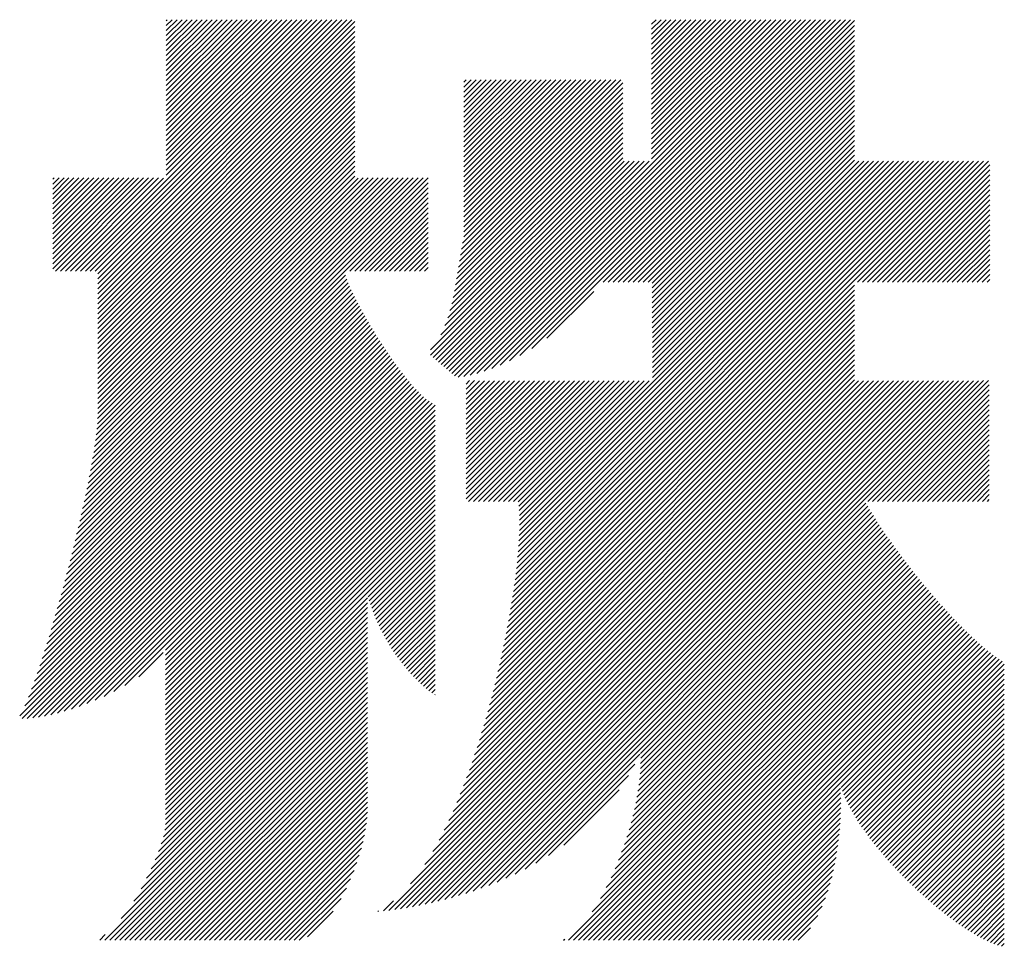
# Model space of a CAD drawing. Extents: x 995 to 5195, y 562 to 3522.
# Drawn here: x 4268 to 4312, y 783 to 824 of the extents above; entities that cross this region are included whole.
import ezdxf

# ---------------------------------------------------------------- set-up
doc = ezdxf.new("R2010")
doc.units = 0
doc.header["$MEASUREMENT"] = 0
doc.layers.add('_0-B_図面情報', color=7, linetype='CONTINUOUS')

msp = doc.modelspace()

# ---------------------------------------------------------------- linework, layer by layer
at = {"layer": '_0-B_図面情報', "color": 7, "linetype": 'Continuous'}
for p, q in [((4270.454, 812.815), (4281.594, 823.954)), ((4270.675, 812.815), (4281.815, 823.954)), ((4270.896, 812.815), (4282.036, 823.954)), ((4271.117, 812.815), (4282.257, 823.954)), ((4271.338, 812.815), (4282.478, 823.954)), ((4271.444, 812.7), (4282.699, 823.954)), ((4271.444, 812.479), (4282.836, 823.87)), ((4271.444, 812.258), (4282.836, 823.649)), ((4274.48, 817.062), (4281.373, 823.954)), ((4274.48, 817.283), (4281.152, 823.954)), ((4274.48, 817.504), (4280.931, 823.954)), ((4274.48, 817.725), (4280.71, 823.954)), ((4274.48, 817.946), (4280.489, 823.954)), ((4274.48, 818.167), (4280.268, 823.954)), ((4274.48, 818.388), (4280.047, 823.954)), ((4274.48, 818.609), (4279.826, 823.954)), ((4274.48, 818.83), (4279.605, 823.954)), ((4274.48, 819.05), (4279.384, 823.954)), ((4274.48, 819.271), (4279.163, 823.954)), ((4274.48, 819.492), (4278.942, 823.954)), ((4274.48, 819.713), (4278.721, 823.954)), ((4274.48, 819.934), (4278.5, 823.954)), ((4274.48, 820.155), (4278.279, 823.954)), ((4274.48, 820.376), (4278.058, 823.954)), ((4274.48, 820.597), (4277.837, 823.954)), ((4274.48, 820.818), (4277.616, 823.954)), ((4274.48, 821.039), (4277.396, 823.954)), ((4274.48, 821.26), (4277.175, 823.954)), ((4274.48, 821.481), (4276.954, 823.954)), ((4274.48, 821.702), (4276.733, 823.954)), ((4274.48, 821.923), (4276.512, 823.954)), ((4274.48, 822.144), (4276.291, 823.954)), ((4274.48, 822.365), (4276.07, 823.954)), ((4274.48, 822.586), (4275.849, 823.954)), ((4274.48, 822.807), (4275.628, 823.954)), ((4274.48, 823.028), (4275.407, 823.954)), ((4274.48, 823.249), (4275.186, 823.954)), ((4274.48, 823.47), (4274.965, 823.954)), ((4274.48, 823.691), (4274.744, 823.954)), ((4274.48, 823.912), (4274.523, 823.954)), ((4286.896, 808.486), (4302.365, 823.954)), ((4287.017, 808.385), (4302.586, 823.954)), ((4287.137, 808.284), (4302.807, 823.954)), ((4287.257, 808.184), (4303.028, 823.954)), ((4287.408, 808.114), (4303.249, 823.954)), ((4287.668, 808.152), (4303.47, 823.954)), ((4287.944, 808.208), (4303.691, 823.954)), ((4288.24, 808.282), (4303.912, 823.954)), ((4288.558, 808.379), (4304.133, 823.954)), ((4288.9, 808.501), (4304.354, 823.954)), ((4289.273, 808.652), (4304.575, 823.954)), ((4289.683, 808.841), (4304.796, 823.954)), ((4290.143, 809.08), (4304.975, 823.913)), ((4290.676, 809.392), (4304.975, 823.692)), ((4295.978, 817.788), (4302.144, 823.954)), ((4295.978, 818.009), (4301.923, 823.954)), ((4295.978, 818.23), (4301.702, 823.954)), ((4295.978, 818.451), (4301.481, 823.954)), ((4295.978, 818.672), (4301.26, 823.954)), ((4295.978, 818.893), (4301.039, 823.954)), ((4295.978, 819.114), (4300.818, 823.954)), ((4295.978, 819.335), (4300.597, 823.954)), ((4295.978, 819.556), (4300.376, 823.954)), ((4295.978, 819.777), (4300.156, 823.954)), ((4295.978, 819.998), (4299.935, 823.954)), ((4295.978, 820.219), (4299.714, 823.954)), ((4295.978, 820.44), (4299.493, 823.954)), ((4295.978, 820.661), (4299.272, 823.954)), ((4295.978, 820.881), (4299.051, 823.954)), ((4295.978, 821.102), (4298.83, 823.954)), ((4295.978, 821.323), (4298.609, 823.954)), ((4295.978, 821.544), (4298.388, 823.954)), ((4295.978, 821.765), (4298.167, 823.954)), ((4295.978, 821.986), (4297.946, 823.954)), ((4295.978, 822.207), (4297.725, 823.954)), ((4295.978, 822.428), (4297.504, 823.954)), ((4295.978, 822.649), (4297.283, 823.954)), ((4295.978, 822.87), (4297.062, 823.954)), ((4295.978, 823.091), (4296.841, 823.954)), ((4295.978, 823.312), (4296.62, 823.954)), ((4295.978, 823.533), (4296.399, 823.954)), ((4295.978, 823.754), (4296.178, 823.954)), ((4271.444, 812.037), (4282.836, 823.428)), ((4271.444, 811.816), (4282.836, 823.207)), ((4293.836, 812.332), (4304.975, 823.471)), ((4294.057, 812.332), (4304.975, 823.25)), ((4271.444, 811.595), (4282.836, 822.986)), ((4271.444, 811.374), (4282.836, 822.765)), ((4294.278, 812.332), (4304.975, 823.029)), ((4294.499, 812.332), (4304.975, 822.808)), ((4271.444, 811.153), (4282.836, 822.544)), ((4271.444, 810.932), (4282.836, 822.323)), ((4294.72, 812.332), (4304.975, 822.587)), ((4294.941, 812.332), (4304.975, 822.366)), ((4271.444, 810.711), (4282.836, 822.102)), ((4271.444, 810.49), (4282.836, 821.881)), ((4295.162, 812.332), (4304.975, 822.145)), ((4295.383, 812.332), (4304.975, 821.924)), ((4271.444, 810.269), (4282.836, 821.66)), ((4271.444, 810.048), (4282.836, 821.439)), ((4295.604, 812.332), (4304.975, 821.703)), ((4295.825, 812.332), (4304.975, 821.482)), ((4271.444, 809.827), (4282.836, 821.219)), ((4271.444, 809.606), (4282.836, 820.998)), ((4287.559, 813.788), (4294.705, 820.934)), ((4287.608, 814.058), (4294.705, 821.155)), ((4287.663, 814.335), (4294.618, 821.29)), ((4287.667, 814.56), (4294.397, 821.29)), ((4287.667, 814.781), (4294.176, 821.29)), ((4287.667, 815.002), (4293.955, 821.29)), ((4287.667, 815.223), (4293.734, 821.29)), ((4287.667, 815.444), (4293.513, 821.29)), ((4287.667, 815.665), (4293.292, 821.29)), ((4287.667, 815.886), (4293.071, 821.29)), ((4287.667, 816.107), (4292.85, 821.29)), ((4287.667, 816.328), (4292.629, 821.29)), ((4287.667, 816.549), (4292.408, 821.29)), ((4287.667, 816.769), (4292.187, 821.29)), ((4287.667, 816.99), (4291.966, 821.29)), ((4287.667, 817.211), (4291.745, 821.29)), ((4287.667, 817.432), (4291.525, 821.29)), ((4287.667, 817.653), (4291.304, 821.29)), ((4287.667, 817.874), (4291.083, 821.29)), ((4287.667, 818.095), (4290.862, 821.29)), ((4287.667, 818.316), (4290.641, 821.29)), ((4287.667, 818.537), (4290.42, 821.29)), ((4287.667, 818.758), (4290.199, 821.29)), ((4287.667, 818.979), (4289.978, 821.29)), ((4287.667, 819.2), (4289.757, 821.29)), ((4287.667, 819.421), (4289.536, 821.29)), ((4287.667, 819.642), (4289.315, 821.29)), ((4287.667, 819.863), (4289.094, 821.29)), ((4287.667, 820.084), (4288.873, 821.29)), ((4287.667, 820.305), (4288.652, 821.29)), ((4287.667, 820.526), (4288.431, 821.29)), ((4287.667, 820.747), (4288.21, 821.29)), ((4287.667, 820.968), (4287.989, 821.29)), ((4287.667, 821.189), (4287.768, 821.29)), ((4296.005, 812.291), (4304.975, 821.261)), ((4296.006, 812.071), (4304.975, 821.04)), ((4271.444, 809.385), (4282.836, 820.777)), ((4271.444, 809.164), (4282.836, 820.556)), ((4287.472, 813.259), (4294.705, 820.492)), ((4287.514, 813.523), (4294.705, 820.713)), ((4296.007, 811.851), (4304.975, 820.819)), ((4296.008, 811.631), (4304.975, 820.598)), ((4271.444, 808.943), (4282.836, 820.335)), ((4271.444, 808.722), (4282.836, 820.114)), ((4287.388, 812.734), (4294.705, 820.05)), ((4287.43, 812.997), (4294.705, 820.271)), ((4296.009, 811.411), (4304.975, 820.377)), ((4296.01, 811.191), (4304.975, 820.156)), ((4271.444, 808.501), (4282.836, 819.893)), ((4271.444, 808.281), (4282.836, 819.672)), ((4287.345, 812.47), (4294.705, 819.829)), ((4296.011, 810.971), (4304.975, 819.936)), ((4296.012, 810.751), (4304.975, 819.715)), ((4271.444, 808.06), (4282.836, 819.451)), ((4271.444, 807.839), (4282.836, 819.23)), ((4287.249, 811.932), (4294.705, 819.388)), ((4287.299, 812.203), (4294.705, 819.609)), ((4296.013, 810.531), (4304.975, 819.494)), ((4296.014, 810.311), (4304.975, 819.273)), ((4271.444, 807.618), (4282.836, 819.009)), ((4271.444, 807.397), (4282.836, 818.788)), ((4287.127, 811.368), (4294.705, 818.946)), ((4287.192, 811.654), (4294.705, 819.167)), ((4296.015, 810.091), (4304.975, 819.052)), ((4296.016, 809.871), (4304.975, 818.831)), ((4271.444, 807.176), (4282.836, 818.567)), ((4271.444, 806.955), (4282.836, 818.346)), ((4286.954, 810.753), (4294.705, 818.504)), ((4287.05, 811.07), (4294.705, 818.725)), ((4296.017, 809.651), (4304.975, 818.61)), ((4296.018, 809.431), (4304.975, 818.389)), ((4271.444, 806.734), (4282.836, 818.125)), ((4271.444, 806.513), (4282.836, 817.904)), ((4286.644, 810.001), (4294.705, 818.062)), ((4286.829, 810.406), (4294.705, 818.283)), ((4296.019, 809.211), (4304.975, 818.168)), ((4296.02, 808.991), (4304.975, 817.947)), ((4271.428, 806.055), (4282.836, 817.462)), ((4271.442, 806.289), (4282.836, 817.683)), ((4286.18, 809.095), (4294.77, 817.685)), ((4286.192, 809.328), (4294.705, 817.841)), ((4286.299, 808.993), (4294.991, 817.685)), ((4286.418, 808.891), (4295.212, 817.685)), ((4286.538, 808.79), (4295.433, 817.685)), ((4286.657, 808.688), (4295.654, 817.685)), ((4286.776, 808.586), (4295.875, 817.685)), ((4289.59, 797.037), (4310.238, 817.685)), ((4289.64, 797.308), (4310.017, 817.685)), ((4289.688, 797.577), (4309.796, 817.685)), ((4289.734, 797.844), (4309.575, 817.685)), ((4289.777, 798.108), (4309.354, 817.685)), ((4289.819, 798.371), (4309.133, 817.685)), ((4289.858, 798.631), (4308.912, 817.685)), ((4289.896, 798.89), (4308.691, 817.685)), ((4289.931, 799.146), (4308.47, 817.685)), ((4289.963, 799.399), (4308.249, 817.685)), ((4289.994, 799.651), (4308.028, 817.685)), ((4290.022, 799.899), (4307.807, 817.685)), ((4290.047, 800.146), (4307.586, 817.685)), ((4290.07, 800.389), (4307.366, 817.685)), ((4290.089, 800.63), (4307.145, 817.685)), ((4290.106, 800.868), (4306.924, 817.685)), ((4290.119, 801.102), (4306.703, 817.685)), ((4290.129, 801.332), (4306.482, 817.685)), ((4290.13, 801.997), (4305.819, 817.685)), ((4290.134, 801.559), (4306.261, 817.685)), ((4290.135, 801.781), (4306.04, 817.685)), ((4296.021, 808.771), (4304.975, 817.726)), ((4296.022, 808.551), (4305.156, 817.685)), ((4296.023, 808.331), (4305.377, 817.685)), ((4296.024, 808.111), (4305.598, 817.685)), ((4305.105, 812.332), (4310.459, 817.685)), ((4305.326, 812.332), (4310.68, 817.685)), ((4305.547, 812.332), (4310.901, 817.685)), ((4305.768, 812.332), (4310.96, 817.524)), ((4271.378, 805.562), (4282.836, 817.02)), ((4271.406, 805.812), (4282.836, 817.241)), ((4305.989, 812.332), (4310.96, 817.303)), ((4306.21, 812.332), (4310.96, 817.082)), ((4269.453, 816.896), (4269.51, 816.953)), ((4269.453, 816.233), (4270.172, 816.952)), ((4269.453, 816.454), (4269.951, 816.952)), ((4269.453, 816.675), (4269.731, 816.952)), ((4269.453, 815.791), (4270.613, 816.951)), ((4269.453, 816.012), (4270.392, 816.951)), ((4269.453, 815.349), (4271.054, 816.95)), ((4269.453, 815.57), (4270.833, 816.95)), ((4269.453, 814.907), (4271.495, 816.949)), ((4269.453, 815.128), (4271.274, 816.949)), ((4269.453, 814.465), (4271.935, 816.948)), ((4269.453, 814.686), (4271.715, 816.948)), ((4269.453, 814.023), (4272.376, 816.947)), ((4269.453, 814.244), (4272.156, 816.947)), ((4269.453, 813.581), (4272.817, 816.946)), ((4269.453, 813.802), (4272.597, 816.946)), ((4269.453, 813.139), (4273.258, 816.945)), ((4269.453, 813.36), (4273.038, 816.945)), ((4269.453, 812.918), (4273.479, 816.944)), ((4269.57, 812.815), (4273.699, 816.944)), ((4269.791, 812.815), (4273.92, 816.943)), ((4270.012, 812.815), (4274.14, 816.943)), ((4270.233, 812.815), (4274.361, 816.942)), ((4270.511, 801.16), (4286.083, 816.732)), ((4270.579, 801.449), (4286.083, 816.953)), ((4270.646, 801.737), (4285.861, 816.952)), ((4270.712, 802.024), (4285.64, 816.952)), ((4270.776, 802.309), (4285.418, 816.951)), ((4270.838, 802.592), (4285.196, 816.95)), ((4270.899, 802.874), (4284.974, 816.949)), ((4270.958, 803.153), (4284.753, 816.948)), ((4271.015, 803.431), (4284.531, 816.948)), ((4271.069, 803.707), (4284.309, 816.947)), ((4271.122, 803.981), (4284.087, 816.946)), ((4271.172, 804.252), (4283.866, 816.945)), ((4271.22, 804.521), (4283.644, 816.945)), ((4271.265, 804.787), (4283.422, 816.944)), ((4271.306, 805.049), (4283.2, 816.943)), ((4271.344, 805.308), (4282.979, 816.942)), ((4306.431, 812.332), (4310.96, 816.861)), ((4306.652, 812.332), (4310.96, 816.64)), ((4270.44, 800.868), (4286.083, 816.511)), ((4282.608, 812.815), (4286.083, 816.29)), ((4306.873, 812.332), (4310.96, 816.419)), ((4307.094, 812.332), (4310.96, 816.198)), ((4282.829, 812.815), (4286.083, 816.069)), ((4283.05, 812.815), (4286.083, 815.848)), ((4307.315, 812.332), (4310.96, 815.977)), ((4307.536, 812.332), (4310.96, 815.756)), ((4283.271, 812.815), (4286.083, 815.627)), ((4283.492, 812.815), (4286.083, 815.406)), ((4307.757, 812.332), (4310.96, 815.535)), ((4307.978, 812.332), (4310.96, 815.314)), ((4283.712, 812.815), (4286.083, 815.185)), ((4283.933, 812.815), (4286.083, 814.964)), ((4308.199, 812.332), (4310.96, 815.093)), ((4308.42, 812.332), (4310.96, 814.872)), ((4284.154, 812.815), (4286.083, 814.743)), ((4284.375, 812.815), (4286.083, 814.522)), ((4308.641, 812.332), (4310.96, 814.651)), ((4308.862, 812.332), (4310.96, 814.43)), ((4284.596, 812.815), (4286.083, 814.301)), ((4284.817, 812.815), (4286.083, 814.08)), ((4309.083, 812.332), (4310.96, 814.209)), ((4309.304, 812.332), (4310.96, 813.988)), ((4285.038, 812.815), (4286.083, 813.859)), ((4285.259, 812.815), (4286.083, 813.638)), ((4309.525, 812.332), (4310.96, 813.767)), ((4309.746, 812.332), (4310.96, 813.546)), ((4285.48, 812.815), (4286.083, 813.417)), ((4285.701, 812.815), (4286.083, 813.196)), ((4309.967, 812.332), (4310.96, 813.325)), ((4310.188, 812.332), (4310.96, 813.104)), ((4285.922, 812.815), (4286.083, 812.975)), ((4310.409, 812.332), (4310.96, 812.883)), ((4310.63, 812.332), (4310.96, 812.662)), ((4270.221, 799.986), (4282.538, 812.303)), ((4270.296, 800.282), (4282.477, 812.463)), ((4270.369, 800.576), (4282.424, 812.631)), ((4289.537, 796.763), (4304.975, 812.202)), ((4310.851, 812.332), (4310.96, 812.441)), ((4269.988, 799.09), (4282.742, 811.844)), ((4270.067, 799.39), (4282.672, 811.995)), ((4270.145, 799.689), (4282.604, 812.148)), ((4289.426, 796.21), (4304.975, 811.76)), ((4289.483, 796.488), (4304.975, 811.981)), ((4291.347, 809.843), (4293.416, 811.911)), ((4269.741, 798.18), (4282.964, 811.403)), ((4269.825, 798.485), (4282.889, 811.549)), ((4269.907, 798.788), (4282.815, 811.696)), ((4289.367, 795.93), (4304.975, 811.539)), ((4269.476, 797.253), (4283.197, 810.973)), ((4269.566, 797.564), (4283.118, 811.115)), ((4269.654, 797.873), (4283.04, 811.259)), ((4289.242, 795.363), (4304.975, 811.097)), ((4289.306, 795.648), (4304.975, 811.318)), ((4269.192, 796.305), (4283.438, 810.551)), ((4269.289, 796.624), (4283.356, 810.691)), ((4269.384, 796.939), (4283.276, 810.831)), ((4289.107, 794.786), (4304.975, 810.655)), ((4289.176, 795.076), (4304.975, 810.876)), ((4268.878, 795.328), (4283.686, 810.137)), ((4268.987, 795.658), (4283.602, 810.274)), ((4269.091, 795.983), (4283.52, 810.412)), ((4288.962, 794.199), (4304.975, 810.213)), ((4289.036, 794.494), (4304.975, 810.434)), ((4268.373, 793.94), (4284.028, 809.594)), ((4268.515, 794.302), (4283.941, 809.729)), ((4268.644, 794.652), (4283.855, 809.864)), ((4268.764, 794.994), (4283.77, 810)), ((4288.805, 793.6), (4304.975, 809.771)), ((4288.885, 793.901), (4304.975, 809.992)), ((4267.988, 793.113), (4284.203, 809.328)), ((4268.093, 792.997), (4284.292, 809.196)), ((4268.209, 793.555), (4284.115, 809.461)), ((4288.635, 792.989), (4304.975, 809.329)), ((4288.722, 793.296), (4304.975, 809.55)), ((4268.324, 793.007), (4284.382, 809.065)), ((4268.567, 793.029), (4284.473, 808.934)), ((4268.822, 793.063), (4284.564, 808.805)), ((4288.451, 792.363), (4304.975, 808.887)), ((4288.545, 792.678), (4304.975, 809.108)), ((4269.09, 793.11), (4284.656, 808.676)), ((4269.369, 793.168), (4284.75, 808.549)), ((4269.661, 793.239), (4284.844, 808.422)), ((4269.965, 793.322), (4284.94, 808.297)), ((4288.25, 791.72), (4304.975, 808.445)), ((4288.353, 792.044), (4304.975, 808.666)), ((4270.283, 793.419), (4285.037, 808.173)), ((4270.616, 793.531), (4285.135, 808.05)), ((4270.965, 793.659), (4285.235, 807.929)), ((4284.347, 784.502), (4307.807, 807.962)), ((4284.601, 784.535), (4308.028, 807.962)), ((4284.86, 784.573), (4308.249, 807.963)), ((4285.124, 784.616), (4308.471, 807.963)), ((4285.295, 785.671), (4307.586, 807.962)), ((4285.392, 784.664), (4308.692, 807.963)), ((4285.666, 784.716), (4308.913, 807.963)), ((4285.929, 786.526), (4307.365, 807.962)), ((4285.944, 784.774), (4309.134, 807.963)), ((4286.228, 784.837), (4309.355, 807.963)), ((4286.288, 787.106), (4307.144, 807.962)), ((4286.518, 784.906), (4309.576, 807.964)), ((4286.566, 787.605), (4306.922, 807.961)), ((4286.799, 788.059), (4306.701, 807.961)), ((4286.815, 784.981), (4309.798, 807.964)), ((4287.003, 788.484), (4306.48, 807.961)), ((4287.118, 785.063), (4310.019, 807.964)), ((4287.186, 788.888), (4306.259, 807.961)), ((4287.353, 789.276), (4306.038, 807.961)), ((4287.429, 785.153), (4310.24, 807.964)), ((4287.507, 789.651), (4305.817, 807.96)), ((4287.65, 790.015), (4305.596, 807.96)), ((4287.748, 785.251), (4310.461, 807.964)), ((4287.769, 807.59), (4288.143, 807.965)), ((4287.769, 807.811), (4287.922, 807.965)), ((4287.769, 805.823), (4289.91, 807.964)), ((4287.769, 806.044), (4289.689, 807.964)), ((4287.769, 806.265), (4289.468, 807.964)), ((4287.769, 806.485), (4289.247, 807.964)), ((4287.769, 806.706), (4289.027, 807.964)), ((4287.769, 806.927), (4288.806, 807.964)), ((4287.769, 807.148), (4288.585, 807.964)), ((4287.769, 807.369), (4288.364, 807.964)), ((4287.769, 804.276), (4291.456, 807.963)), ((4287.769, 804.497), (4291.235, 807.963)), ((4287.769, 804.718), (4291.014, 807.963)), ((4287.769, 804.939), (4290.793, 807.963)), ((4287.769, 805.16), (4290.572, 807.963)), ((4287.769, 805.381), (4290.352, 807.963)), ((4287.769, 805.602), (4290.131, 807.963)), ((4287.769, 802.729), (4293.002, 807.962)), ((4287.769, 802.95), (4292.781, 807.962)), ((4287.769, 803.171), (4292.56, 807.962)), ((4287.769, 803.392), (4292.339, 807.962)), ((4287.769, 803.613), (4292.118, 807.962)), ((4287.769, 803.834), (4291.897, 807.962)), ((4287.769, 804.055), (4291.677, 807.962)), ((4287.784, 790.37), (4305.374, 807.96)), ((4287.876, 802.615), (4293.222, 807.961)), ((4287.91, 790.717), (4305.153, 807.96)), ((4288.03, 791.057), (4304.975, 808.003)), ((4288.077, 785.359), (4310.682, 807.965)), ((4288.097, 802.615), (4293.443, 807.961)), ((4288.143, 791.391), (4304.975, 808.224)), ((4288.318, 802.615), (4293.664, 807.961)), ((4288.539, 802.615), (4293.885, 807.961)), ((4288.76, 802.615), (4294.106, 807.961)), ((4288.981, 802.615), (4294.327, 807.961)), ((4289.202, 802.615), (4294.547, 807.961)), ((4289.423, 802.615), (4294.768, 807.96)), ((4289.644, 802.615), (4294.989, 807.96)), ((4289.865, 802.615), (4295.21, 807.96)), ((4290.07, 802.599), (4295.431, 807.96)), ((4290.1, 802.408), (4295.652, 807.96)), ((4290.119, 802.207), (4295.872, 807.96)), ((4305.554, 802.615), (4310.903, 807.965)), ((4271.335, 793.808), (4285.336, 807.809)), ((4271.73, 793.982), (4285.44, 807.692)), ((4272.16, 794.191), (4285.545, 807.576)), ((4272.646, 794.457), (4285.653, 807.463)), ((4305.775, 802.615), (4310.938, 807.779)), ((4305.996, 802.615), (4310.938, 807.558)), ((4274.445, 796.034), (4285.764, 807.353)), ((4274.445, 795.813), (4285.879, 807.247)), ((4274.445, 795.592), (4285.998, 807.145)), ((4274.445, 795.371), (4286.124, 807.05)), ((4274.445, 795.15), (4286.259, 806.965)), ((4306.217, 802.615), (4310.938, 807.337)), ((4306.438, 802.615), (4310.938, 807.116)), ((4274.445, 794.929), (4286.393, 806.878)), ((4274.445, 794.708), (4286.393, 806.657)), ((4306.659, 802.615), (4310.938, 806.895)), ((4306.88, 802.615), (4310.938, 806.674)), ((4274.445, 794.487), (4286.393, 806.436)), ((4274.445, 794.266), (4286.393, 806.215)), ((4307.101, 802.615), (4310.938, 806.453)), ((4307.322, 802.615), (4310.938, 806.232)), ((4274.445, 794.045), (4286.393, 805.994)), ((4274.445, 793.825), (4286.393, 805.773)), ((4307.543, 802.615), (4310.938, 806.011)), ((4307.764, 802.615), (4310.938, 805.79)), ((4274.445, 793.604), (4286.393, 805.552)), ((4274.445, 793.383), (4286.393, 805.331)), ((4307.985, 802.615), (4310.938, 805.569)), ((4308.206, 802.615), (4310.938, 805.348)), ((4274.445, 793.162), (4286.393, 805.11)), ((4274.445, 792.941), (4286.393, 804.889)), ((4308.427, 802.615), (4310.938, 805.127)), ((4308.648, 802.615), (4310.938, 804.906)), ((4274.445, 792.72), (4286.393, 804.668)), ((4274.445, 792.499), (4286.393, 804.447)), ((4308.869, 802.615), (4310.938, 804.685)), ((4309.09, 802.615), (4310.938, 804.464)), ((4274.445, 792.278), (4286.393, 804.226)), ((4274.445, 792.057), (4286.393, 804.005)), ((4309.311, 802.615), (4310.938, 804.243)), ((4309.532, 802.615), (4310.938, 804.022)), ((4274.445, 791.836), (4286.393, 803.784)), ((4274.445, 791.615), (4286.393, 803.563)), ((4309.753, 802.615), (4310.938, 803.801)), ((4309.973, 802.615), (4310.938, 803.58)), ((4274.445, 791.394), (4286.393, 803.342)), ((4274.445, 791.173), (4286.393, 803.121)), ((4310.194, 802.615), (4310.938, 803.359)), ((4310.415, 802.615), (4310.938, 803.138)), ((4274.445, 790.952), (4286.393, 802.9)), ((4274.445, 790.731), (4286.393, 802.679)), ((4310.636, 802.615), (4310.938, 802.917)), ((4310.857, 802.615), (4310.938, 802.696)), ((4274.445, 790.51), (4286.393, 802.458)), ((4274.445, 790.289), (4286.393, 802.237)), ((4288.417, 785.478), (4305.478, 802.54)), ((4288.77, 785.61), (4305.559, 802.4)), ((4289.138, 785.757), (4305.642, 802.261)), ((4274.445, 790.068), (4286.393, 802.016)), ((4274.445, 789.847), (4286.393, 801.795)), ((4289.524, 785.922), (4305.725, 802.123)), ((4289.934, 786.111), (4305.809, 801.987)), ((4295.497, 791.454), (4305.894, 801.851)), ((4274.445, 789.626), (4286.393, 801.575)), ((4283.426, 798.386), (4286.393, 801.354)), ((4295.47, 790.543), (4306.244, 801.317)), ((4295.487, 790.78), (4306.156, 801.449)), ((4295.497, 791.012), (4306.068, 801.582)), ((4295.5, 791.236), (4305.981, 801.716)), ((4283.475, 798.214), (4286.393, 801.133)), ((4283.528, 798.046), (4286.393, 800.912)), ((4295.377, 789.787), (4306.514, 800.924)), ((4295.415, 790.046), (4306.424, 801.054)), ((4295.446, 790.298), (4306.334, 801.185)), ((4283.584, 797.881), (4286.393, 800.691)), ((4283.643, 797.719), (4286.393, 800.47)), ((4295.218, 788.965), (4306.79, 800.537)), ((4295.279, 789.247), (4306.698, 800.666)), ((4295.332, 789.521), (4306.606, 800.795)), ((4283.705, 797.56), (4286.393, 800.249)), ((4283.769, 797.404), (4286.393, 800.028)), ((4294.887, 787.75), (4307.167, 800.03)), ((4294.984, 788.068), (4307.072, 800.156)), ((4295.071, 788.376), (4306.977, 800.282)), ((4295.149, 788.675), (4306.884, 800.41)), ((4283.837, 797.25), (4286.393, 799.807)), ((4283.907, 797.099), (4286.393, 799.586)), ((4294.518, 786.718), (4307.455, 799.655)), ((4294.655, 787.076), (4307.358, 799.779)), ((4294.777, 787.419), (4307.262, 799.904)), ((4283.979, 796.95), (4286.393, 799.365)), ((4284.054, 796.804), (4286.393, 799.144)), ((4293.713, 785.029), (4307.846, 799.162)), ((4293.973, 785.511), (4307.748, 799.285)), ((4294.184, 785.942), (4307.649, 799.408)), ((4294.363, 786.342), (4307.552, 799.531)), ((4284.131, 796.66), (4286.393, 798.923)), ((4284.21, 796.519), (4286.393, 798.702)), ((4292.307, 783.182), (4308.045, 798.919)), ((4292.528, 783.182), (4308.145, 798.799)), ((4292.749, 783.182), (4308.246, 798.679)), ((4293.348, 784.443), (4307.945, 799.041)), ((4274.445, 789.405), (4283.392, 798.352)), ((4284.292, 796.379), (4286.393, 798.481)), ((4284.376, 796.242), (4286.393, 798.26)), ((4292.97, 783.182), (4308.348, 798.559)), ((4293.191, 783.182), (4308.449, 798.44)), ((4293.412, 783.182), (4308.552, 798.321)), ((4274.445, 789.184), (4283.392, 798.131)), ((4274.445, 788.963), (4283.392, 797.91)), ((4284.461, 796.107), (4286.393, 798.039)), ((4284.549, 795.974), (4286.393, 797.818)), ((4293.633, 783.182), (4308.655, 798.203)), ((4293.854, 783.182), (4308.758, 798.086)), ((4294.075, 783.182), (4308.863, 797.969)), ((4294.296, 783.182), (4308.967, 797.853)), ((4274.445, 788.742), (4283.392, 797.689)), ((4274.445, 788.521), (4283.392, 797.468)), ((4284.639, 795.842), (4286.393, 797.597)), ((4284.731, 795.713), (4286.393, 797.376)), ((4294.517, 783.182), (4309.073, 797.737)), ((4294.738, 783.182), (4309.179, 797.622)), ((4294.959, 783.182), (4309.285, 797.508)), ((4295.18, 783.182), (4309.393, 797.394)), ((4274.417, 788.051), (4283.392, 797.026)), ((4274.445, 788.3), (4283.392, 797.247)), ((4284.824, 795.586), (4286.393, 797.155)), ((4284.92, 795.461), (4286.393, 796.934)), ((4295.401, 783.182), (4309.501, 797.281)), ((4295.622, 783.182), (4309.61, 797.169)), ((4295.843, 783.182), (4309.719, 797.058)), ((4296.064, 783.182), (4309.83, 796.947)), ((4274.257, 787.449), (4283.392, 796.584)), ((4274.352, 787.765), (4283.392, 796.805)), ((4285.018, 795.338), (4286.393, 796.713)), ((4285.118, 795.216), (4286.393, 796.492)), ((4296.285, 783.182), (4309.941, 796.838)), ((4296.506, 783.182), (4310.053, 796.729)), ((4296.727, 783.182), (4310.166, 796.621)), ((4296.948, 783.182), (4310.281, 796.515)), ((4273.991, 786.741), (4283.392, 796.142)), ((4274.137, 787.108), (4283.392, 796.363)), ((4285.219, 795.097), (4286.393, 796.271)), ((4297.169, 783.182), (4310.396, 796.409)), ((4297.39, 783.182), (4310.513, 796.305)), ((4304.375, 789.946), (4310.631, 796.202)), ((4304.432, 789.782), (4310.75, 796.1)), ((4273.261, 794.85), (4274.342, 795.931)), ((4273.612, 785.921), (4283.392, 795.7)), ((4273.818, 786.347), (4283.392, 795.921)), ((4285.323, 794.98), (4286.393, 796.05)), ((4285.429, 794.865), (4286.393, 795.829)), ((4304.495, 789.624), (4310.871, 796)), ((4304.561, 789.469), (4310.994, 795.902)), ((4304.632, 789.319), (4311.119, 795.807)), ((4304.705, 789.171), (4311.247, 795.713)), ((4304.781, 789.027), (4311.377, 795.623)), ((4273.037, 784.904), (4283.392, 795.258)), ((4273.362, 785.45), (4283.392, 795.479)), ((4285.537, 794.752), (4286.393, 795.608)), ((4285.648, 794.642), (4286.393, 795.387)), ((4304.86, 788.885), (4311.511, 795.535)), ((4304.942, 788.745), (4311.607, 795.41)), ((4305.025, 788.607), (4311.607, 795.189)), ((4271.757, 783.182), (4283.392, 794.816)), ((4272.49, 784.136), (4283.392, 795.037)), ((4285.761, 794.534), (4286.393, 795.166)), ((4285.877, 794.429), (4286.393, 794.945)), ((4305.11, 788.472), (4311.607, 794.968)), ((4305.197, 788.338), (4311.607, 794.748)), ((4271.978, 783.182), (4283.392, 794.595)), ((4272.199, 783.182), (4283.392, 794.375)), ((4285.996, 794.327), (4286.393, 794.724)), ((4286.119, 794.229), (4286.393, 794.503)), ((4305.286, 788.206), (4311.607, 794.527)), ((4272.42, 783.182), (4283.392, 794.154)), ((4272.641, 783.182), (4283.392, 793.933)), ((4286.247, 794.136), (4286.393, 794.282)), ((4286.382, 794.05), (4286.393, 794.061)), ((4305.377, 788.075), (4311.607, 794.306)), ((4305.468, 787.946), (4311.607, 794.085)), ((4272.862, 783.182), (4283.392, 793.712)), ((4273.083, 783.182), (4283.392, 793.491)), ((4305.562, 787.818), (4311.607, 793.864)), ((4305.656, 787.692), (4311.607, 793.643)), ((4273.304, 783.182), (4283.392, 793.27)), ((4273.525, 783.182), (4283.392, 793.049)), ((4305.752, 787.566), (4311.607, 793.422)), ((4305.849, 787.442), (4311.607, 793.201)), ((4273.746, 783.182), (4283.392, 792.828)), ((4273.967, 783.182), (4283.392, 792.607)), ((4305.947, 787.32), (4311.607, 792.98)), ((4306.046, 787.198), (4311.607, 792.759)), ((4274.188, 783.182), (4283.392, 792.386)), ((4274.409, 783.182), (4283.392, 792.165)), ((4306.147, 787.077), (4311.607, 792.538)), ((4306.248, 786.958), (4311.607, 792.317)), ((4274.63, 783.182), (4283.392, 791.944)), ((4274.851, 783.182), (4283.392, 791.723)), ((4306.351, 786.839), (4311.607, 792.096)), ((4306.454, 786.722), (4311.607, 791.875)), ((4275.072, 783.182), (4283.392, 791.502)), ((4275.293, 783.182), (4283.392, 791.281)), ((4290.374, 786.33), (4295.457, 791.414)), ((4306.558, 786.605), (4311.607, 791.654)), ((4306.664, 786.489), (4311.607, 791.433)), ((4275.514, 783.182), (4283.392, 791.06)), ((4275.735, 783.182), (4283.392, 790.839)), ((4290.858, 786.593), (4295.244, 790.98)), ((4306.77, 786.375), (4311.607, 791.212)), ((4306.877, 786.261), (4311.607, 790.991)), ((4275.956, 783.182), (4283.392, 790.618)), ((4276.177, 783.182), (4283.392, 790.397)), ((4291.41, 786.925), (4294.964, 790.478)), ((4306.985, 786.148), (4311.607, 790.77)), ((4307.094, 786.036), (4311.607, 790.549)), ((4276.398, 783.182), (4283.392, 790.176)), ((4276.619, 783.182), (4283.392, 789.955)), ((4307.204, 785.925), (4311.607, 790.328)), ((4307.314, 785.814), (4311.607, 790.107)), ((4276.84, 783.182), (4283.392, 789.734)), ((4277.06, 783.182), (4283.392, 789.513)), ((4292.099, 787.392), (4294.547, 789.84)), ((4297.611, 783.182), (4304.346, 789.917)), ((4297.832, 783.182), (4304.356, 789.706)), ((4307.426, 785.705), (4311.607, 789.886)), ((4307.538, 785.596), (4311.607, 789.665)), ((4277.281, 783.182), (4283.392, 789.292)), ((4298.053, 783.182), (4304.362, 789.491)), ((4298.274, 783.182), (4304.364, 789.272)), ((4307.652, 785.488), (4311.607, 789.444)), ((4307.766, 785.382), (4311.607, 789.223)), ((4277.502, 783.182), (4283.392, 789.071)), ((4277.723, 783.182), (4283.391, 788.849)), ((4298.495, 783.182), (4304.362, 789.049)), ((4298.716, 783.182), (4304.357, 788.823)), ((4307.881, 785.276), (4311.607, 789.002)), ((4307.997, 785.171), (4311.607, 788.781)), ((4277.944, 783.182), (4283.378, 788.615)), ((4278.165, 783.182), (4283.352, 788.368)), ((4298.937, 783.182), (4304.347, 788.592)), ((4299.158, 783.182), (4304.333, 788.357)), ((4308.113, 785.066), (4311.607, 788.56)), ((4308.231, 784.963), (4311.607, 788.339)), ((4278.386, 783.182), (4283.314, 788.109)), ((4278.607, 783.182), (4283.263, 787.838)), ((4299.379, 783.182), (4304.315, 788.118)), ((4299.599, 783.182), (4304.293, 787.875)), ((4308.35, 784.861), (4311.607, 788.118)), ((4308.469, 784.759), (4311.607, 787.897)), ((4278.828, 783.182), (4283.2, 787.553)), ((4299.82, 783.182), (4304.265, 787.627)), ((4300.041, 783.182), (4304.233, 787.373)), ((4308.59, 784.659), (4311.607, 787.676)), ((4308.711, 784.559), (4311.607, 787.455)), ((4279.049, 783.182), (4283.123, 787.256)), ((4279.27, 783.182), (4283.032, 786.944)), ((4300.262, 783.182), (4304.195, 787.115)), ((4308.834, 784.461), (4311.607, 787.235)), ((4308.957, 784.364), (4311.607, 787.014)), ((4279.491, 783.182), (4282.925, 786.615)), ((4300.483, 783.182), (4304.152, 786.85)), ((4300.704, 783.182), (4304.101, 786.578)), ((4309.082, 784.267), (4311.607, 786.793)), ((4309.208, 784.172), (4311.607, 786.572)), ((4279.712, 783.182), (4282.798, 786.268)), ((4300.925, 783.182), (4304.042, 786.298)), ((4309.335, 784.078), (4311.607, 786.351)), ((4309.463, 783.986), (4311.607, 786.13)), ((4279.933, 783.182), (4282.647, 785.896)), ((4301.146, 783.182), (4303.974, 786.009)), ((4301.367, 783.182), (4303.894, 785.709)), ((4309.593, 783.894), (4311.607, 785.909)), ((4309.724, 783.804), (4311.607, 785.688)), ((4280.154, 783.182), (4282.463, 785.491)), ((4301.588, 783.182), (4303.8, 785.393)), ((4309.856, 783.716), (4311.607, 785.467)), ((4309.991, 783.629), (4311.607, 785.246)), ((4280.375, 783.182), (4282.226, 785.033)), ((4284.098, 784.474), (4284.548, 784.924)), ((4301.809, 783.182), (4303.686, 785.058)), ((4310.127, 783.544), (4311.607, 785.025)), ((4310.265, 783.461), (4311.607, 784.804)), ((4280.739, 783.325), (4281.875, 784.461)), ((4283.855, 784.452), (4283.889, 784.486)), ((4302.03, 783.182), (4303.543, 784.694)), ((4302.251, 783.182), (4303.349, 784.28)), ((4310.405, 783.38), (4311.607, 784.583)), ((4310.547, 783.302), (4311.607, 784.362)), ((4310.692, 783.226), (4311.607, 784.141)), ((4310.841, 783.154), (4311.607, 783.92)), ((4271.536, 783.182), (4271.781, 783.426)), ((4302.472, 783.182), (4303.021, 783.73)), ((4310.993, 783.085), (4311.607, 783.699)), ((4311.149, 783.02), (4311.607, 783.478)), ((4292.086, 783.182), (4292.136, 783.231)), ((4311.312, 782.961), (4311.607, 783.257)), ((4311.481, 782.91), (4311.607, 783.036))]:
    msp.add_line(p, q, dxfattribs=at)

doc.saveas('drawing.dxf')
